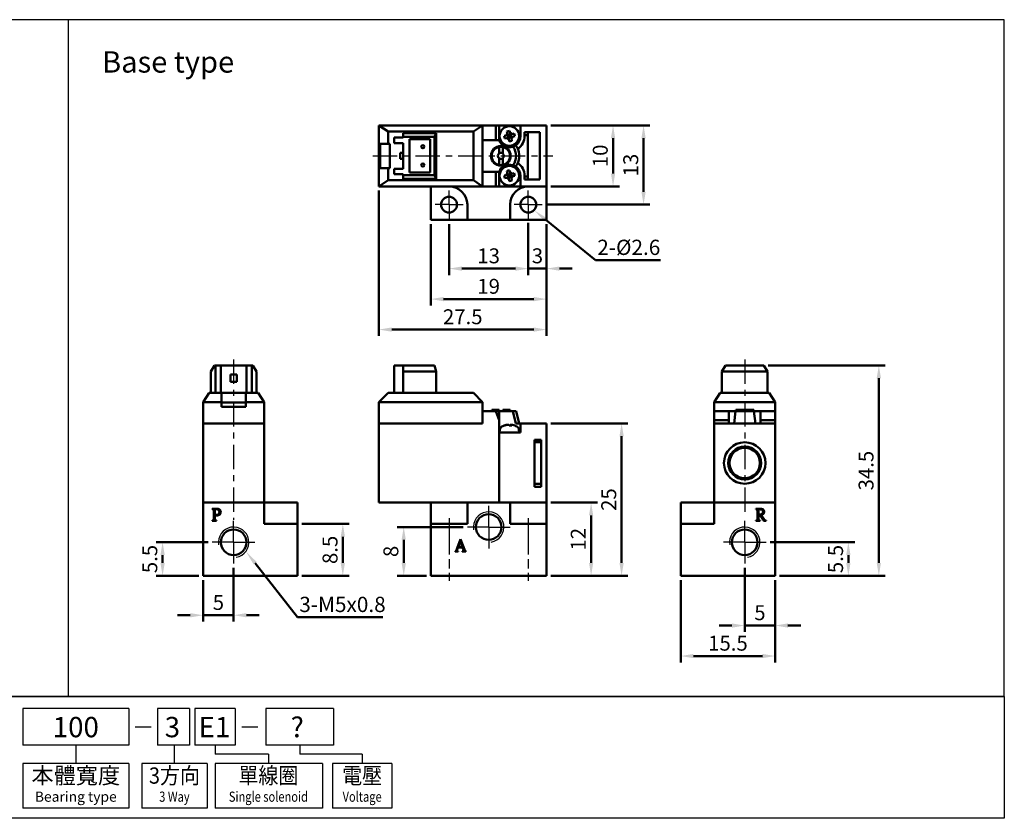
# Model space of a CAD drawing. Units: millimetres. Extents: x 622 to 875, y 62 to 193.
# Drawn here: x 713 to 875, y 62 to 193 of the extents above; entities that cross this region are included whole.
import ezdxf
from ezdxf.enums import TextEntityAlignment as Align

# ---------------------------------------------------------------- set-up
doc = ezdxf.new("R2010")
doc.units = ezdxf.units.MM
doc.linetypes.add('AM_ISO08W050x2', pattern=[9, 6, -0.75, 1.5, -0.75])
doc.linetypes.add('CENTER', pattern=[7, 4, -1, 1, -1])
for name, color, linetype, lineweight in [('AM_4', 3, 'Continuous', 25), ('AM_5', 5, 'Continuous', 50), ('AM_7', 1, 'CENTER', 25), ('AM_VIS', 7, 'Continuous', 50)]:
    doc.layers.add(name, color=color, linetype=linetype, lineweight=lineweight)
doc.layers.add('LOGO', color=7, linetype='Continuous')
doc.styles.add('CHINESET', font='simplex.shx', dxfattribs={"bigfont": 'chineset.shx'})
doc.styles.get("Standard").update_dxf_attribs({"font": 'ISOCP.SHX', "bigfont": 'CHINESET.SHX'})
doc.dimstyles.new('AM_ISO$0', dxfattribs={"dimtxt": 3.5, "dimasz": 3, "dimexe": 1.5, "dimexo": 1, "dimgap": 0.8, "dimtad": 1, "dimdsep": 46, "dimtxsty": 'STANDARD', "dimcen": 3, "dimclrd": 256, "dimclre": 256, "dimclrt": 256, "dimadec": 0, "dimazin": 2, "dimtp": 0.1, "dimtm": 0.1, "dimtfac": 0.71, "dimtmove": 0, "dimatfit": 3, "dimfxl": 1, "dimlwd": -1, "dimlwe": -1, "dimarcsym": 0})

# ---------------------------------------------------------------- blocks, each defined once
blk = doc.blocks.new('*D6')
at = {"layer": 'AM_5'}
for p, q in [((748.48, 102.76), (748.48, 93.94)), ((743.48, 100.76), (743.48, 93.94)), ((741.38, 94.99), (739.28, 94.99)), ((743.48, 94.99), (748.48, 94.99)), ((750.58, 94.99), (752.68, 94.99))]:
    blk.add_line(p, q, dxfattribs=at)
for points in [[(741.38, 95.34), (741.38, 94.64), (743.48, 94.99)], [(750.58, 95.34), (750.58, 94.64), (748.48, 94.99)]]:
    blk.add_solid(points, dxfattribs=at)
at = {"layer": 'Defpoints', "color": 0}
for p in [(748.48, 103.46), (743.48, 101.46), (748.48, 94.99)]:
    blk.add_point(p, dxfattribs=at)
at = {"layer": 'AM_5', "insert": (745.98, 96.77), "char_height": 2.45, "attachment_point": 5}
blk.add_mtext('5', dxfattribs=at)
blk = doc.blocks.new('*D7')
at = {"layer": 'AM_5'}
for p, q in [((744.28, 106.96), (735.78, 106.96)), ((736.83, 103.56), (736.83, 104.86)), ((742.78, 101.46), (735.78, 101.46))]:
    blk.add_line(p, q, dxfattribs=at)
for points in [[(736.48, 104.86), (737.18, 104.86), (736.83, 106.96)], [(736.48, 103.56), (737.18, 103.56), (736.83, 101.46)]]:
    blk.add_solid(points, dxfattribs=at)
at = {"layer": 'Defpoints', "color": 0}
for p in [(736.83, 106.96), (744.98, 106.96), (743.48, 101.46)]:
    blk.add_point(p, dxfattribs=at)
at = {"layer": 'AM_5', "insert": (735.05, 104.21), "char_height": 2.45, "attachment_point": 5, "rotation": 90}
blk.add_mtext('5.5', dxfattribs=at)
blk = doc.blocks.new('*D8')
at = {"layer": 'AM_5'}
for p, q in [((832.3, 102.76), (832.3, 92.25)), ((837.3, 100.76), (837.3, 92.25)), ((830.2, 93.3), (828.1, 93.3)), ((837.3, 93.3), (832.3, 93.3)), ((839.4, 93.3), (841.5, 93.3))]:
    blk.add_line(p, q, dxfattribs=at)
for points in [[(830.2, 93.65), (830.2, 92.95), (832.3, 93.3)], [(839.4, 93.65), (839.4, 92.95), (837.3, 93.3)]]:
    blk.add_solid(points, dxfattribs=at)
at = {"layer": 'Defpoints', "color": 0}
for p in [(832.3, 103.46), (837.3, 101.46), (832.3, 93.3)]:
    blk.add_point(p, dxfattribs=at)
at = {"layer": 'AM_5', "insert": (834.8, 95.09), "char_height": 2.45, "attachment_point": 5}
blk.add_mtext('5', dxfattribs=at)
blk = doc.blocks.new('*D9')
at = {"layer": 'AM_5'}
for p, q in [((821.8, 100.76), (821.8, 87.25)), ((837.3, 100.76), (837.3, 87.25)), ((835.2, 88.3), (823.9, 88.3))]:
    blk.add_line(p, q, dxfattribs=at)
for points in [[(823.9, 88.65), (823.9, 87.95), (821.8, 88.3)], [(835.2, 88.65), (835.2, 87.95), (837.3, 88.3)]]:
    blk.add_solid(points, dxfattribs=at)
at = {"layer": 'Defpoints', "color": 0}
for p in [(821.8, 101.46), (837.3, 101.46), (821.8, 88.3)]:
    blk.add_point(p, dxfattribs=at)
at = {"layer": 'AM_5', "insert": (829.55, 90.09), "char_height": 2.45, "attachment_point": 5}
blk.add_mtext('15.5', dxfattribs=at)
blk = doc.blocks.new('*D10')
at = {"layer": 'AM_5'}
for p, q in [((836.5, 106.96), (850.35, 106.96)), ((849.3, 103.56), (849.3, 104.86)), ((838, 101.46), (850.35, 101.46))]:
    blk.add_line(p, q, dxfattribs=at)
for points in [[(848.95, 104.86), (849.65, 104.86), (849.3, 106.96)], [(848.95, 103.56), (849.65, 103.56), (849.3, 101.46)]]:
    blk.add_solid(points, dxfattribs=at)
at = {"layer": 'Defpoints', "color": 0}
for p in [(835.8, 106.96), (849.3, 106.96), (837.3, 101.46)]:
    blk.add_point(p, dxfattribs=at)
at = {"layer": 'AM_5', "insert": (847.52, 104.21), "char_height": 2.45, "attachment_point": 5, "rotation": 90}
blk.add_mtext('5.5', dxfattribs=at)
blk = doc.blocks.new('*D11')
at = {"layer": 'AM_5'}
for p, q in [((836.15, 135.96), (855.35, 135.96)), ((854.3, 103.56), (854.3, 133.86)), ((838, 101.46), (855.35, 101.46))]:
    blk.add_line(p, q, dxfattribs=at)
for points in [[(853.95, 133.86), (854.65, 133.86), (854.3, 135.96)], [(853.95, 103.56), (854.65, 103.56), (854.3, 101.46)]]:
    blk.add_solid(points, dxfattribs=at)
at = {"layer": 'Defpoints', "color": 0}
for p in [(835.45, 135.96), (854.3, 135.96), (837.3, 101.46)]:
    blk.add_point(p, dxfattribs=at)
at = {"layer": 'AM_5', "insert": (852.52, 118.71), "char_height": 2.45, "attachment_point": 5, "rotation": 90}
blk.add_mtext('34.5', dxfattribs=at)
blk = doc.blocks.new('*D12')
at = {"layer": 'AM_5'}
for p, q in [((796.81, 159.33), (796.81, 150.79)), ((799.81, 159.13), (799.81, 150.79)), ((794.71, 151.84), (792.61, 151.84)), ((799.81, 151.84), (796.81, 151.84)), ((801.91, 151.84), (804.01, 151.84))]:
    blk.add_line(p, q, dxfattribs=at)
for points in [[(794.71, 152.19), (794.71, 151.49), (796.81, 151.84)], [(801.91, 152.19), (801.91, 151.49), (799.81, 151.84)]]:
    blk.add_solid(points, dxfattribs=at)
at = {"layer": 'Defpoints', "color": 0}
for p in [(796.81, 160.03), (799.81, 159.83), (796.81, 151.84)]:
    blk.add_point(p, dxfattribs=at)
at = {"layer": 'AM_5', "insert": (798.31, 153.62), "char_height": 2.45, "attachment_point": 5}
blk.add_mtext('3', dxfattribs=at)
blk = doc.blocks.new('*D13')
at = {"layer": 'AM_5'}
for p, q in [((783.81, 159.13), (783.81, 150.79)), ((796.81, 159.33), (796.81, 150.79)), ((794.71, 151.84), (785.91, 151.84))]:
    blk.add_line(p, q, dxfattribs=at)
for points in [[(785.91, 152.19), (785.91, 151.49), (783.81, 151.84)], [(794.71, 152.19), (794.71, 151.49), (796.81, 151.84)]]:
    blk.add_solid(points, dxfattribs=at)
at = {"layer": 'Defpoints', "color": 0}
for p in [(796.81, 160.03), (783.81, 159.83), (783.81, 151.84)]:
    blk.add_point(p, dxfattribs=at)
at = {"layer": 'AM_5', "insert": (790.31, 153.62), "char_height": 2.45, "attachment_point": 5}
blk.add_mtext('13', dxfattribs=at)
blk = doc.blocks.new('*D14')
at = {"layer": 'AM_5'}
for p, q in [((780.81, 159.13), (780.81, 145.79)), ((799.81, 159.13), (799.81, 145.79)), ((782.91, 146.84), (797.71, 146.84))]:
    blk.add_line(p, q, dxfattribs=at)
for points in [[(782.91, 147.19), (782.91, 146.49), (780.81, 146.84)], [(797.71, 147.19), (797.71, 146.49), (799.81, 146.84)]]:
    blk.add_solid(points, dxfattribs=at)
at = {"layer": 'Defpoints', "color": 0}
for p in [(780.81, 159.83), (799.81, 159.83), (799.81, 146.84)]:
    blk.add_point(p, dxfattribs=at)
at = {"layer": 'AM_5', "insert": (790.31, 148.62), "char_height": 2.45, "attachment_point": 5}
blk.add_mtext('19', dxfattribs=at)
blk = doc.blocks.new('*D15')
at = {"layer": 'AM_5'}
for p, q in [((772.31, 164.63), (772.31, 140.79)), ((799.81, 159.13), (799.81, 140.79)), ((774.41, 141.84), (797.71, 141.84))]:
    blk.add_line(p, q, dxfattribs=at)
for points in [[(774.41, 142.19), (774.41, 141.49), (772.31, 141.84)], [(797.71, 142.19), (797.71, 141.49), (799.81, 141.84)]]:
    blk.add_solid(points, dxfattribs=at)
at = {"layer": 'Defpoints', "color": 0}
for p in [(772.31, 165.33), (799.81, 159.83), (799.81, 141.84)]:
    blk.add_point(p, dxfattribs=at)
at = {"layer": 'AM_5', "insert": (786.06, 143.63), "char_height": 2.45, "attachment_point": 5}
blk.add_mtext('27.5', dxfattribs=at)
blk = doc.blocks.new('*S26')
at = {"layer": 'AM_5', "color": 5}
for p, q in [((758.97, 94.69), (752, 103.54)), ((772.95, 94.69), (758.97, 94.69))]:
    blk.add_line(p, q, dxfattribs=at)
at = {"layer": 'AM_5', "color": 5, "lineweight": 35}
blk.add_trace([(752.25, 103.74), (751.75, 103.34), (750.49, 105.46)], dxfattribs=at)
blk = doc.blocks.new('*D16')
at = {"layer": 'AM_5'}
for p, q in [((800.51, 113.46), (808.16, 113.46)), ((807.11, 103.56), (807.11, 111.36)), ((800.51, 101.46), (808.16, 101.46))]:
    blk.add_line(p, q, dxfattribs=at)
for points in [[(806.76, 111.36), (807.46, 111.36), (807.11, 113.46)], [(806.76, 103.56), (807.46, 103.56), (807.11, 101.46)]]:
    blk.add_solid(points, dxfattribs=at)
at = {"layer": 'Defpoints', "color": 0}
for p in [(799.81, 113.46), (807.11, 113.46), (799.81, 101.46)]:
    blk.add_point(p, dxfattribs=at)
at = {"layer": 'AM_5', "insert": (805.32, 107.46), "char_height": 2.45, "attachment_point": 5, "rotation": 90}
blk.add_mtext('12', dxfattribs=at)
blk = doc.blocks.new('*D17')
at = {"layer": 'AM_5'}
for p, q in [((800.51, 126.46), (813.16, 126.46)), ((812.11, 103.56), (812.11, 124.36)), ((800.51, 101.46), (813.16, 101.46))]:
    blk.add_line(p, q, dxfattribs=at)
for points in [[(811.76, 124.36), (812.46, 124.36), (812.11, 126.46)], [(811.76, 103.56), (812.46, 103.56), (812.11, 101.46)]]:
    blk.add_solid(points, dxfattribs=at)
at = {"layer": 'Defpoints', "color": 0}
for p in [(799.81, 126.46), (812.11, 126.46), (799.81, 101.46)]:
    blk.add_point(p, dxfattribs=at)
at = {"layer": 'AM_5', "insert": (810.32, 113.96), "char_height": 2.45, "attachment_point": 5, "rotation": 90}
blk.add_mtext('25', dxfattribs=at)
blk = doc.blocks.new('*S27')
at = {"layer": 'AM_5', "color": 5}
for p, q in [((807.84, 153.25), (799.7, 159.84)), ((818.51, 153.25), (807.84, 153.25))]:
    blk.add_line(p, q, dxfattribs=at)
at = {"layer": 'AM_5', "color": 5, "lineweight": 35}
blk.add_trace([(799.9, 160.1), (799.49, 159.59), (797.79, 161.39)], dxfattribs=at)
blk = doc.blocks.new('*D18')
at = {"layer": 'AM_5'}
for p, q in [((800.51, 175.33), (811.76, 175.33)), ((810.71, 173.23), (810.71, 167.43)), ((800.51, 165.33), (811.76, 165.33))]:
    blk.add_line(p, q, dxfattribs=at)
for points in [[(810.36, 173.23), (811.06, 173.23), (810.71, 175.33)], [(810.36, 167.43), (811.06, 167.43), (810.71, 165.33)]]:
    blk.add_solid(points, dxfattribs=at)
at = {"layer": 'Defpoints', "color": 0}
for p in [(799.81, 175.33), (799.81, 165.33), (810.71, 165.33)]:
    blk.add_point(p, dxfattribs=at)
at = {"layer": 'AM_5', "insert": (808.93, 170.33), "char_height": 2.45, "attachment_point": 5, "rotation": 90}
blk.add_mtext('10', dxfattribs=at)
blk = doc.blocks.new('*D19')
at = {"layer": 'AM_5'}
for p, q in [((800.51, 175.33), (816.76, 175.33)), ((815.71, 173.23), (815.71, 164.43)), ((799.81, 162.33), (816.76, 162.33))]:
    blk.add_line(p, q, dxfattribs=at)
for points in [[(815.36, 173.23), (816.06, 173.23), (815.71, 175.33)], [(815.36, 164.43), (816.06, 164.43), (815.71, 162.33)]]:
    blk.add_solid(points, dxfattribs=at)
at = {"layer": 'Defpoints', "color": 0}
for p in [(799.81, 175.33), (799.11, 162.33), (815.71, 162.33)]:
    blk.add_point(p, dxfattribs=at)
at = {"layer": 'AM_5', "insert": (813.93, 168.83), "char_height": 2.45, "attachment_point": 5, "rotation": 90}
blk.add_mtext('13', dxfattribs=at)
blk = doc.blocks.new('*D20')
at = {"layer": 'AM_5'}
for p, q in [((759.68, 109.96), (767.44, 109.96)), ((766.39, 103.56), (766.39, 107.86)), ((759.68, 101.46), (767.44, 101.46))]:
    blk.add_line(p, q, dxfattribs=at)
for points in [[(766.04, 107.86), (766.74, 107.86), (766.39, 109.96)], [(766.04, 103.56), (766.74, 103.56), (766.39, 101.46)]]:
    blk.add_solid(points, dxfattribs=at)
at = {"layer": 'Defpoints', "color": 0}
for p in [(758.98, 109.96), (766.39, 109.96), (758.98, 101.46)]:
    blk.add_point(p, dxfattribs=at)
at = {"layer": 'AM_5', "insert": (764.61, 105.71), "char_height": 2.45, "attachment_point": 5, "rotation": 90}
blk.add_mtext('8.5', dxfattribs=at)
blk = doc.blocks.new('*D21')
at = {"layer": 'AM_5'}
for p, q in [((786.11, 109.46), (775.33, 109.46)), ((776.38, 103.56), (776.38, 107.36)), ((780.11, 101.46), (775.33, 101.46))]:
    blk.add_line(p, q, dxfattribs=at)
for points in [[(776.03, 107.36), (776.73, 107.36), (776.38, 109.46)], [(776.03, 103.56), (776.73, 103.56), (776.38, 101.46)]]:
    blk.add_solid(points, dxfattribs=at)
at = {"layer": 'Defpoints', "color": 0}
for p in [(776.38, 109.46), (786.81, 109.46), (780.81, 101.46)]:
    blk.add_point(p, dxfattribs=at)
at = {"layer": 'AM_5', "insert": (774.59, 105.46), "char_height": 2.45, "attachment_point": 5, "rotation": 90}
blk.add_mtext('8', dxfattribs=at)

msp = doc.modelspace()

# ---------------------------------------------------------------- linework, layer by layer
at = {"color": 4}
msp.add_line((721.344, 192.666), (721.344, 81.682), dxfattribs=at)
msp.add_lwpolyline([(621.697, 81.682), (874.878, 81.682), (874.878, 192.666), (621.697, 192.666)], close=True, dxfattribs=at)
at = {"color": 1}
msp.add_lwpolyline([(621.697, 81.682), (874.878, 81.682), (874.878, 61.685), (621.697, 61.685)], close=True, dxfattribs=at)
at = {"layer": 'AM_4'}
for centre in [(790.311, 109.457), (748.483, 106.957), (832.304, 106.957)]:
    msp.add_arc(centre, 2.5, 280, 190, dxfattribs=at)
at = {"layer": 'AM_7'}
for p, q in [((771.311, 170.329), (800.811, 170.329)), ((748.483, 136.957), (748.483, 110.623)), ((832.304, 136.957), (832.304, 111.493))]:
    msp.add_line(p, q, dxfattribs=at)
at = {"layer": 'AM_7', "linetype": 'AM_ISO08W050x2'}
for p, q in [((783.811, 162.329), (783.811, 164.629)), ((796.811, 162.329), (796.811, 164.629)), ((783.811, 162.329), (781.511, 162.329)), ((783.811, 162.329), (786.111, 162.329)), ((783.811, 162.329), (783.811, 160.029)), ((796.811, 162.329), (794.511, 162.329)), ((796.811, 162.329), (799.111, 162.329)), ((796.811, 162.329), (796.811, 160.029)), ((790.311, 109.457), (790.311, 112.957)), ((748.483, 106.957), (748.483, 110.457)), ((783.811, 110.925), (783.811, 100.638)), ((796.811, 110.925), (796.811, 100.638)), ((832.304, 106.957), (832.304, 110.457)), ((790.311, 109.457), (786.811, 109.457)), ((790.311, 109.457), (793.811, 109.457)), ((790.311, 109.457), (790.311, 105.957)), ((748.483, 106.957), (744.983, 106.957)), ((748.483, 106.957), (751.983, 106.957)), ((748.483, 106.957), (748.483, 103.457)), ((832.304, 106.957), (828.804, 106.957)), ((832.304, 106.957), (835.804, 106.957)), ((832.304, 106.957), (832.304, 103.457))]:
    msp.add_line(p, q, dxfattribs=at)
at = {"layer": 'AM_VIS'}
for p, q in [((789.311, 175.329), (772.311, 175.329)), ((772.311, 175.329), (773.811, 174.329)), ((772.311, 175.329), (772.311, 172.329)), ((787.811, 174.329), (789.311, 175.329)), ((791.511, 175.329), (789.311, 175.329)), ((789.311, 165.329), (789.311, 175.329)), ((791.511, 175.329), (791.511, 172.929)), ((792.011, 175.329), (791.511, 175.329)), ((792.011, 175.329), (795.531, 175.329)), ((792.011, 172.929), (792.011, 175.329)), ((793.811, 174.104), (793.726, 174.451)), ((795.531, 175.329), (795.531, 173.579)), ((795.531, 175.329), (799.811, 175.329)), ((799.811, 175.329), (799.811, 165.329)), ((773.811, 174.329), (787.811, 174.329)), ((773.811, 172.329), (773.811, 174.329)), ((774.811, 173.329), (774.811, 172.429)), ((776.311, 173.329), (774.811, 173.329)), ((781.711, 174.079), (776.311, 174.079)), ((776.311, 174.079), (776.311, 173.479)), ((776.311, 173.479), (781.411, 173.479)), ((776.311, 173.329), (776.311, 173.479)), ((777.311, 167.579), (777.311, 173.079)), ((777.311, 173.079), (780.711, 173.079)), ((780.711, 173.079), (780.711, 167.579)), ((781.711, 174.079), (781.411, 173.479)), ((781.411, 173.479), (781.411, 167.179)), ((781.711, 166.579), (781.711, 174.079)), ((787.811, 174.329), (787.811, 166.329)), ((792.011, 172.929), (789.311, 172.929)), ((789.311, 172.929), (791.511, 172.929)), ((793.186, 173.68), (792.839, 173.594)), ((792.945, 173.162), (793.292, 173.247)), ((793.186, 173.68), (793.442, 173.742)), ((793.292, 173.247), (793.548, 173.31)), ((793.294, 174.345), (793.379, 173.998)), ((793.379, 173.998), (793.442, 173.742)), ((793.874, 173.848), (793.442, 173.742)), ((793.442, 173.742), (793.711, 173.579)), ((793.548, 173.31), (793.442, 173.742)), ((793.711, 173.579), (793.495, 173.526)), ((793.711, 173.579), (793.548, 173.31)), ((793.548, 173.31), (793.98, 173.416)), ((793.548, 173.31), (793.61, 173.055)), ((793.61, 173.055), (793.696, 172.707)), ((793.658, 173.795), (793.711, 173.579)), ((793.711, 173.579), (793.874, 173.848)), ((793.927, 173.632), (793.711, 173.579)), ((793.711, 173.579), (793.764, 173.363)), ((793.98, 173.416), (793.711, 173.579)), ((793.811, 174.104), (793.874, 173.848)), ((793.874, 173.848), (794.129, 173.911)), ((793.874, 173.848), (793.98, 173.416)), ((793.98, 173.416), (794.235, 173.479)), ((793.98, 173.416), (794.043, 173.161)), ((794.128, 172.813), (794.043, 173.161)), ((794.477, 173.996), (794.129, 173.911)), ((794.235, 173.479), (794.583, 173.564)), ((796.211, 174.229), (798.711, 174.229)), ((796.211, 173.579), (796.211, 174.229)), ((796.211, 173.729), (796.711, 173.729)), ((796.711, 166.429), (796.711, 174.229)), ((798.711, 174.229), (798.711, 166.429)), ((799.811, 173.34), (799.811, 173.09)), ((799.811, 173.09), (799.811, 172.761)), ((772.311, 172.329), (773.811, 172.329)), ((772.311, 168.329), (772.311, 172.329)), ((772.511, 168.329), (772.511, 172.329)), ((773.811, 172.329), (774.094, 172.329)), ((774.094, 172.329), (774.094, 168.329)), ((776.311, 172.429), (774.811, 172.429)), ((776.311, 168.229), (776.311, 172.429)), ((792.011, 170.729), (792.011, 171.799)), ((792.611, 171.799), (792.611, 170.729)), ((799.811, 172.761), (799.811, 172.625)), ((799.811, 172.625), (799.811, 172.582)), ((776.311, 170.829), (775.811, 170.829)), ((775.811, 170.829), (775.811, 169.829)), ((775.811, 169.829), (776.311, 169.829)), ((792.011, 168.859), (792.011, 169.929)), ((792.611, 169.929), (792.611, 168.859)), ((772.311, 168.329), (772.311, 165.329)), ((773.811, 168.329), (772.311, 168.329)), ((773.811, 166.329), (773.811, 168.329)), ((774.094, 168.329), (773.811, 168.329)), ((774.811, 168.229), (774.811, 167.329)), ((776.311, 168.229), (774.811, 168.229)), ((793.811, 167.604), (793.726, 167.951)), ((773.811, 166.329), (772.311, 165.329)), ((787.811, 166.329), (773.811, 166.329)), ((776.311, 167.329), (774.811, 167.329)), ((776.311, 167.179), (776.311, 167.329)), ((781.411, 167.179), (776.311, 167.179)), ((776.311, 167.179), (776.311, 166.579)), ((776.311, 166.579), (781.711, 166.579)), ((780.711, 167.579), (777.311, 167.579)), ((781.411, 167.179), (781.711, 166.579)), ((789.311, 165.329), (787.811, 166.329)), ((789.311, 167.729), (792.011, 167.729)), ((791.511, 167.729), (789.311, 167.729)), ((791.511, 167.729), (791.511, 165.329)), ((792.011, 165.329), (792.011, 167.729)), ((793.186, 167.18), (792.839, 167.094)), ((792.945, 166.662), (793.292, 166.747)), ((793.186, 167.18), (793.442, 167.242)), ((793.292, 166.747), (793.548, 166.81)), ((793.294, 167.845), (793.379, 167.498)), ((793.379, 167.498), (793.442, 167.242)), ((793.874, 167.348), (793.442, 167.242)), ((793.442, 167.242), (793.711, 167.079)), ((793.548, 166.81), (793.442, 167.242)), ((793.711, 167.079), (793.495, 167.026)), ((793.711, 167.079), (793.548, 166.81)), ((793.548, 166.81), (793.98, 166.916)), ((793.548, 166.81), (793.61, 166.555)), ((793.61, 166.555), (793.696, 166.207)), ((793.658, 167.295), (793.711, 167.079)), ((793.711, 167.079), (793.874, 167.348)), ((793.927, 167.132), (793.711, 167.079)), ((793.711, 167.079), (793.764, 166.863)), ((793.98, 166.916), (793.711, 167.079)), ((793.811, 167.604), (793.874, 167.348)), ((793.874, 167.348), (794.129, 167.411)), ((793.874, 167.348), (793.98, 166.916)), ((793.98, 166.916), (794.235, 166.979)), ((793.98, 166.916), (794.043, 166.661)), ((794.128, 166.313), (794.043, 166.661)), ((794.477, 167.496), (794.129, 167.411)), ((794.235, 166.979), (794.583, 167.064)), ((795.531, 167.079), (795.531, 165.329)), ((796.211, 166.429), (796.211, 167.079)), ((796.711, 166.929), (796.211, 166.929)), ((798.711, 166.429), (796.211, 166.429)), ((772.311, 165.329), (789.311, 165.329)), ((780.811, 159.829), (780.811, 165.329)), ((791.511, 165.329), (789.311, 165.329)), ((791.511, 165.329), (792.011, 165.329)), ((795.531, 165.329), (792.011, 165.329)), ((799.811, 165.329), (795.531, 165.329)), ((799.811, 165.329), (799.811, 159.829)), ((786.811, 162.329), (786.811, 159.829)), ((793.811, 159.829), (793.811, 162.329)), ((786.811, 159.829), (780.811, 159.829)), ((793.811, 159.829), (786.811, 159.829)), ((799.811, 159.829), (793.811, 159.829)), ((744.733, 134.957), (745.333, 135.957)), ((745.483, 135.957), (745.333, 135.957)), ((745.483, 135.957), (746.383, 135.957)), ((745.483, 131.457), (745.483, 135.957)), ((746.383, 135.957), (746.383, 131.457)), ((750.583, 135.957), (746.383, 135.957)), ((750.583, 135.957), (751.483, 135.957)), ((750.583, 131.457), (750.583, 135.957)), ((751.633, 135.957), (751.483, 135.957)), ((751.483, 135.957), (751.483, 131.457)), ((751.633, 135.957), (752.233, 134.957)), ((776.311, 135.957), (774.811, 135.957)), ((774.811, 135.957), (774.811, 131.457)), ((781.411, 135.957), (776.311, 135.957)), ((776.311, 135.957), (776.311, 134.957)), ((781.411, 135.957), (781.711, 134.957)), ((829.154, 135.957), (828.554, 134.957)), ((835.454, 135.957), (829.154, 135.957)), ((836.054, 134.957), (835.454, 135.957)), ((744.733, 131.457), (744.733, 134.957)), ((747.983, 134.457), (747.983, 133.257)), ((747.983, 134.457), (748.983, 134.457)), ((748.983, 133.257), (748.983, 134.457)), ((752.233, 131.457), (752.233, 134.957)), ((776.311, 134.957), (781.711, 134.957)), ((776.311, 131.457), (776.311, 134.957)), ((781.711, 131.457), (781.711, 134.957)), ((828.554, 131.457), (828.554, 134.957)), ((828.554, 134.957), (836.054, 134.957)), ((836.054, 131.457), (836.054, 134.957)), ((747.983, 133.257), (748.983, 133.257)), ((743.483, 129.957), (744.483, 131.457)), ((746.483, 131.457), (744.483, 131.457)), ((746.483, 129.957), (746.483, 131.457)), ((746.483, 131.457), (750.483, 131.457)), ((752.483, 131.457), (750.483, 131.457)), ((750.483, 131.457), (750.483, 129.957)), ((752.483, 131.457), (753.483, 129.957)), ((773.811, 131.457), (772.311, 129.957)), ((787.811, 131.457), (773.811, 131.457)), ((789.311, 129.957), (787.811, 131.457)), ((827.304, 129.957), (828.304, 131.457)), ((836.304, 131.457), (828.304, 131.457)), ((836.304, 131.457), (837.304, 129.957)), ((743.483, 126.457), (743.483, 129.957)), ((743.483, 129.957), (746.483, 129.957)), ((746.483, 129.157), (746.483, 129.957)), ((750.483, 129.874), (746.483, 129.874)), ((750.483, 129.957), (753.483, 129.957)), ((750.483, 129.957), (750.483, 129.157)), ((753.483, 126.457), (753.483, 129.957)), ((772.311, 129.957), (789.311, 129.957)), ((772.311, 126.457), (772.311, 129.957)), ((789.311, 126.457), (789.311, 129.957)), ((827.304, 128.457), (827.304, 129.957)), ((827.304, 129.957), (837.304, 129.957)), ((837.304, 128.457), (837.304, 129.957)), ((750.483, 129.157), (746.483, 129.157)), ((791.511, 128.457), (789.311, 128.457)), ((789.311, 128.457), (789.311, 126.457)), ((790.811, 128.457), (790.811, 128.657)), ((790.811, 128.657), (792.011, 128.657)), ((791.511, 128.457), (792.011, 128.457)), ((791.511, 128.457), (792.011, 126.957)), ((792.011, 128.457), (792.011, 128.657)), ((792.011, 126.457), (792.011, 128.457)), ((792.011, 128.457), (794.292, 128.457)), ((792.611, 128.657), (792.611, 128.457)), ((792.611, 128.657), (793.811, 128.657)), ((793.811, 128.457), (793.811, 128.657)), ((794.292, 128.457), (794.811, 128.457)), ((794.298, 128.459), (794.75, 126.458)), ((794.811, 128.457), (795.311, 126.457)), ((829.704, 128.457), (827.304, 128.457)), ((827.304, 128.457), (827.304, 126.957)), ((829.704, 126.457), (829.704, 128.457)), ((829.704, 128.457), (830.779, 128.457)), ((830.558, 126.456), (830.787, 128.456)), ((830.779, 128.457), (833.829, 128.457)), ((830.834, 128.657), (830.834, 128.457)), ((830.834, 128.657), (833.774, 128.657)), ((833.774, 128.457), (833.774, 128.657)), ((833.821, 128.456), (834.05, 126.456)), ((833.829, 128.457), (834.904, 128.457)), ((834.904, 128.457), (834.904, 126.457)), ((837.304, 128.457), (834.904, 128.457)), ((837.304, 126.957), (837.304, 128.457)), ((743.483, 113.457), (743.483, 126.457)), ((753.483, 126.457), (743.483, 126.457)), ((743.483, 126.457), (753.483, 126.457)), ((753.483, 126.457), (753.483, 113.457)), ((772.311, 126.457), (772.311, 113.457)), ((789.311, 126.457), (772.311, 126.457)), ((772.311, 126.457), (789.311, 126.457)), ((792.011, 126.957), (792.011, 113.457)), ((792.011, 126.457), (792.011, 126.457)), ((793.186, 126.199), (793.197, 126.178)), ((793.186, 126.199), (793.292, 126.199)), ((793.292, 126.199), (793.61, 126.199)), ((793.811, 126.199), (793.823, 126.107)), ((793.811, 126.199), (794.043, 126.199)), ((794.031, 126.106), (794.043, 126.199)), ((794.043, 126.199), (794.235, 126.199)), ((794.746, 126.457), (795.531, 126.457)), ((799.811, 126.457), (795.531, 126.457)), ((795.531, 126.457), (795.531, 124.957)), ((799.811, 113.457), (799.811, 126.457)), ((827.304, 126.957), (827.304, 126.457)), ((827.304, 126.957), (829.704, 126.957)), ((837.304, 126.457), (827.304, 126.457)), ((827.304, 113.457), (827.304, 126.457)), ((834.904, 126.957), (837.304, 126.957)), ((837.304, 126.457), (837.304, 126.957)), ((837.304, 113.457), (837.304, 126.457)), ((792.011, 124.957), (792.011, 113.457)), ((795.531, 124.957), (792.011, 124.957)), ((792.152, 125.429), (792.111, 124.957)), ((795.27, 125.429), (795.311, 124.957)), ((797.811, 116.057), (797.811, 123.757)), ((797.811, 123.757), (798.911, 123.757)), ((798.911, 123.357), (797.811, 123.357)), ((798.911, 123.757), (798.911, 116.057)), ((798.911, 116.557), (797.811, 116.557)), ((798.911, 116.057), (797.811, 116.057)), ((753.483, 113.457), (743.483, 113.457)), ((743.483, 101.457), (743.483, 113.457)), ((753.483, 113.457), (756.483, 113.457)), ((753.483, 109.957), (753.483, 113.457)), ((756.483, 113.457), (758.983, 113.457)), ((758.983, 113.457), (758.983, 109.957)), ((783.811, 113.457), (772.311, 113.457)), ((780.811, 109.957), (780.811, 113.457)), ((780.811, 113.457), (783.811, 113.457)), ((783.811, 113.457), (786.811, 113.457)), ((786.811, 113.457), (786.811, 109.957)), ((793.811, 113.457), (786.811, 113.457)), ((793.811, 109.957), (793.811, 113.457)), ((793.811, 113.457), (796.811, 113.457)), ((796.811, 113.457), (799.811, 113.457)), ((796.811, 113.457), (799.811, 113.457)), ((799.811, 113.457), (799.811, 109.957)), ((821.804, 109.957), (821.804, 113.457)), ((821.804, 113.457), (824.304, 113.457)), ((824.304, 113.457), (827.304, 113.457)), ((827.304, 113.457), (827.304, 109.957)), ((837.304, 113.457), (827.304, 113.457)), ((827.304, 113.457), (837.304, 113.457)), ((837.304, 101.457), (837.304, 113.457)), ((744.983, 112.403), (744.983, 112.457)), ((744.983, 112.457), (745.673, 112.457)), ((745.241, 110.851), (745.241, 112.12)), ((745.412, 112.24), (745.412, 111.449)), ((780.811, 112.365), (780.811, 111.914)), ((780.811, 111.914), (780.811, 111.438)), ((799.811, 112.366), (799.811, 112.365)), ((799.811, 112.365), (799.811, 112.346)), ((799.811, 112.346), (799.811, 112.234)), ((834.125, 112.403), (834.125, 112.457)), ((834.125, 112.457), (834.848, 112.457)), ((834.386, 110.851), (834.386, 112.096)), ((834.557, 112.234), (834.557, 111.49)), ((835, 111.435), (835.549, 110.62)), ((744.983, 110.457), (744.983, 110.511)), ((745.697, 110.457), (744.983, 110.457)), ((745.412, 111.351), (745.412, 110.813)), ((745.412, 111.35), (745.646, 111.345)), ((745.697, 110.511), (745.697, 110.457)), ((758.983, 109.957), (753.483, 109.957)), ((758.983, 101.457), (758.983, 109.957)), ((780.811, 101.457), (780.811, 109.957)), ((786.811, 109.957), (780.811, 109.957)), ((799.811, 109.957), (793.811, 109.957)), ((799.811, 101.457), (799.811, 109.957)), ((821.804, 101.457), (821.804, 109.957)), ((827.304, 109.957), (821.804, 109.957)), ((834.125, 110.457), (834.125, 110.511)), ((834.831, 110.457), (834.125, 110.457)), ((834.785, 111.406), (834.557, 111.395)), ((834.557, 111.395), (834.557, 110.813)), ((835.429, 110.457), (834.785, 111.406)), ((834.831, 110.511), (834.831, 110.457)), ((835.804, 110.457), (835.429, 110.457)), ((835.804, 110.511), (835.804, 110.457)), ((785.137, 105.991), (785.676, 107.457)), ((785.655, 107.179), (785.302, 106.199)), ((785.991, 106.199), (785.655, 107.179)), ((785.676, 107.457), (785.687, 107.457)), ((785.687, 107.457), (786.319, 105.772)), ((784.811, 105.51), (784.88, 105.523)), ((784.811, 105.457), (784.811, 105.511)), ((785.299, 105.457), (784.811, 105.457)), ((785.278, 106.101), (785.145, 105.762)), ((786.026, 106.101), (785.278, 106.101)), ((785.299, 105.511), (785.299, 105.457)), ((785.302, 106.199), (785.991, 106.199)), ((785.954, 105.457), (785.954, 105.511)), ((786.586, 105.457), (785.954, 105.457)), ((786.122, 105.836), (786.026, 106.101)), ((786.586, 105.511), (786.586, 105.457)), ((743.483, 101.457), (758.983, 101.457)), ((780.811, 101.457), (799.811, 101.457)), ((821.804, 101.457), (837.304, 101.457))]:
    msp.add_line(p, q, dxfattribs=at)
for centre, radius in [((793.711, 173.579), 1.6), ((779.511, 171.829), 0.25), ((792.311, 170.329), 1.6), ((779.511, 168.829), 0.25), ((793.711, 167.079), 1.6), ((783.811, 162.329), 1.3), ((796.811, 162.329), 1.3), ((832.304, 119.957), 3.4), ((832.304, 119.957), 2.7), ((832.304, 119.957), 2.5), ((790.311, 109.457), 2.1), ((748.483, 106.957), 2.1), ((832.304, 106.957), 2.1)]:
    msp.add_circle(centre, radius, dxfattribs=at)
for centre, radius, start, end in [((793.711, 173.579), 1.82, 200.92483, 288.61188), ((793.711, 173.579), 0.534, 128.41251, 169.16387), ((793.711, 173.579), 0.534, 218.41251, 259.16387), ((793.711, 173.579), 0.534, 38.41251, 79.16387), ((793.711, 173.579), 0.534, 308.41251, 349.16387), ((793.711, 173.579), 1.82, 304.64762, 0), ((793.711, 173.579), 2.5, 303.16884, 0), ((792.311, 170.329), 1.5, 101.53696, 258.46304), ((792.311, 170.329), 1.5, 78.46304, 101.53696), ((792.311, 170.329), 1.5, 281.53696, 78.46304), ((793.708, 173.584), 1.826, 288.63637, 304.62313), ((792.311, 170.329), 2.5, 322.40524, 37.59476), ((792.311, 170.329), 3, 22.69228, 35.75005), ((792.311, 170.329), 3, 337.30772, 22.69228), ((792.311, 170.329), 0.5, 126.8699, 233.1301), ((792.311, 170.329), 0.5, 53.1301, 126.8699), ((792.311, 170.329), 0.5, 233.1301, 306.8699), ((792.311, 170.329), 0.5, 306.8699, 53.1301), ((793.711, 167.079), 1.82, 71.38812, 159.07517), ((792.311, 170.329), 1.5, 258.46304, 281.53696), ((793.708, 167.074), 1.826, 55.37687, 71.36363), ((792.311, 170.329), 3, 324.24995, 337.30772), ((793.711, 167.079), 1.82, 0, 55.35238), ((793.711, 167.079), 2.5, 0, 56.83116), ((793.711, 167.079), 1.82, 159.07517, 159.07776), ((793.711, 167.079), 0.534, 128.41251, 169.16387), ((793.711, 167.079), 0.534, 218.41251, 259.16387), ((793.711, 167.079), 0.534, 38.41251, 79.16387), ((793.711, 167.079), 0.534, 308.41251, 349.16387), ((783.811, 162.329), 3, 0, 90), ((796.811, 162.329), 3, 90, 180), ((793.711, 123.757), 2.5, 110.34644, 119.68646), ((793.711, 123.757), 2.5, 60.31354, 69.65356), ((792.79, 125.373), 0.64, 119.68646, 175), ((794.632, 125.373), 0.64, 5, 60.31354)]:
    msp.add_arc(centre, radius, start, end, dxfattribs=at)
for centre, major_axis, ratio, start_param, end_param in [((793.865, 172.95), (-2.287, -0.561), 0.6361946, 4.6177551, 4.8070229), ((794.34, 173.734), (0.561, -2.287), 0.6361946, 4.6177551, 4.8070229), ((793.556, 174.209), (2.287, 0.561), 0.6361946, 4.6177551, 4.8070229), ((793.081, 173.425), (-0.561, 2.287), 0.6361946, 4.6177551, 4.8070229), ((793.865, 166.45), (-2.287, -0.561), 0.6361946, 4.6177551, 4.8070229), ((794.34, 167.234), (0.561, -2.287), 0.6361946, 4.6177551, 4.8070229), ((793.081, 166.925), (-0.561, 2.287), 0.6361946, 4.6177551, 4.8070229), ((793.556, 167.709), (2.287, 0.561), 0.6361946, 4.6177551, 4.8070229), ((794.34, 124.292), (-1.524, 1.795), 0.1838809, 6.0336764, 6.2164059), ((793.658, 123.757), (0, 2.49), 0.9711834, 0.1962052, 0.342897), ((793.764, 123.757), (0, 2.49), 0.9711834, 0.1962052, 0.3454953), ((793.495, 123.757), (0, 2.49), 0.2383332, 5.93769, 6.0869802), ((793.865, 124.292), (-2.262, 0.654), 0.7492958, 4.9924455, 4.9996156), ((793.556, 124.292), (2.262, 0.654), 0.7492958, 1.1080102, 1.2972781), ((793.927, 123.757), (0, 2.49), 0.2383332, 0.1962052, 0.342897), ((793.927, 123.757), (0, 2.49), 0.2383332, 5.93769, 6.0869802), ((793.764, 123.757), (0, 2.49), 0.9711834, 5.93769, 6.0869802), ((793.081, 124.292), (1.524, 1.795), 0.1838809, 0.0602411, 0.0739495)]:
    msp.add_ellipse(centre, major_axis=major_axis, ratio=ratio, start_param=start_param, end_param=end_param, dxfattribs=at)
for points in [[(745.189, 112.335), (745.157, 112.367), (745.088, 112.39), (744.983, 112.403)], [(745.241, 112.12), (745.241, 112.229), (745.224, 112.3), (745.189, 112.335)], [(745.439, 112.348), (745.421, 112.33), (745.412, 112.294), (745.412, 112.24)], [(745.412, 111.449), (745.472, 111.442), (745.543, 111.438), (745.627, 111.438)], [(745.54, 112.365), (745.487, 112.365), (745.454, 112.359), (745.439, 112.348)], [(746.168, 111.914), (746.168, 112.214), (745.958, 112.365), (745.54, 112.365)], [(745.627, 111.438), (745.987, 111.438), (746.168, 111.597), (746.168, 111.914)], [(746.206, 111.52), (746.093, 111.404), (745.907, 111.346), (745.646, 111.346)], [(745.673, 112.457), (745.87, 112.457), (746.03, 112.415), (746.151, 112.332)], [(746.151, 112.332), (746.289, 112.236), (746.358, 112.098), (746.358, 111.919)], [(746.358, 111.919), (746.358, 111.758), (746.307, 111.625), (746.206, 111.52)], [(834.326, 112.332), (834.293, 112.368), (834.226, 112.392), (834.125, 112.403)], [(834.386, 112.096), (834.386, 112.21), (834.366, 112.289), (834.326, 112.332)], [(834.6, 112.346), (834.571, 112.328), (834.557, 112.29), (834.557, 112.234)], [(834.557, 111.49), (834.772, 111.492), (834.93, 111.511), (835.03, 111.547)], [(834.736, 112.365), (834.664, 112.361), (834.618, 112.355), (834.6, 112.346)], [(835.065, 112.316), (834.971, 112.356), (834.861, 112.372), (834.736, 112.365)], [(834.848, 112.457), (835.016, 112.457), (835.155, 112.428), (835.263, 112.37)], [(835.312, 111.547), (835.24, 111.498), (835.136, 111.461), (835, 111.435)], [(835.03, 111.547), (835.22, 111.614), (835.315, 111.744), (835.315, 111.938)], [(835.315, 111.938), (835.315, 112.127), (835.232, 112.252), (835.065, 112.316)], [(835.263, 112.37), (835.425, 112.283), (835.505, 112.137), (835.505, 111.933)], [(835.505, 111.933), (835.505, 111.761), (835.441, 111.632), (835.312, 111.547)], [(744.983, 110.511), (745.09, 110.522), (745.16, 110.553), (745.195, 110.604)], [(745.195, 110.604), (745.226, 110.647), (745.241, 110.73), (745.241, 110.851)], [(745.412, 110.813), (745.412, 110.703), (745.435, 110.625), (745.48, 110.579)], [(745.48, 110.579), (745.518, 110.541), (745.591, 110.519), (745.697, 110.511)], [(834.125, 110.511), (834.23, 110.522), (834.3, 110.551), (834.334, 110.598)], [(834.334, 110.598), (834.368, 110.644), (834.386, 110.728), (834.386, 110.851)], [(834.557, 110.813), (834.557, 110.706), (834.577, 110.631), (834.617, 110.588)], [(834.617, 110.588), (834.655, 110.546), (834.726, 110.521), (834.831, 110.511)], [(835.549, 110.62), (835.585, 110.564), (835.67, 110.528), (835.804, 110.511)], [(784.88, 105.524), (784.902, 105.529), (784.922, 105.544), (784.942, 105.569)], [(784.942, 105.569), (784.991, 105.633), (785.056, 105.774), (785.137, 105.991)], [(785.145, 105.762), (785.13, 105.726), (785.123, 105.687), (785.123, 105.644)], [(785.123, 105.644), (785.123, 105.587), (785.145, 105.55), (785.187, 105.532)], [(785.187, 105.532), (785.207, 105.521), (785.244, 105.514), (785.299, 105.511)], [(785.954, 105.511), (786.023, 105.514), (786.072, 105.521), (786.101, 105.532)], [(786.101, 105.532), (786.145, 105.551), (786.167, 105.589), (786.167, 105.644)], [(786.167, 105.644), (786.167, 105.689), (786.152, 105.753), (786.122, 105.836)], [(786.319, 105.772), (786.359, 105.665), (786.401, 105.593), (786.448, 105.556)], [(786.448, 105.556), (786.474, 105.535), (786.521, 105.519), (786.586, 105.511)]]:
    msp.add_open_spline(points, degree=3, dxfattribs=at)
at = {"layer": 'LOGO', "color": 1}
msp.add_line((874.878, 81.682), (621.697, 81.682), dxfattribs=at)
at = {"layer": 'LOGO', "color": 6}
for p, q in [((731.281, 79.682), (713.913, 79.682)), ((713.913, 79.682), (713.913, 73.683)), ((731.281, 79.682), (731.281, 73.683)), ((741.27, 79.682), (736.001, 79.682)), ((736.001, 79.682), (736.001, 73.683)), ((741.27, 79.682), (741.27, 73.683)), ((748.759, 79.682), (742.126, 79.682)), ((742.126, 79.682), (742.126, 73.683)), ((748.759, 79.682), (748.759, 73.683)), ((764.886, 79.682), (753.782, 79.682)), ((753.782, 79.682), (753.782, 73.683)), ((764.886, 79.682), (764.886, 73.683)), ((731.281, 73.683), (713.913, 73.683)), ((722.597, 73.683), (722.597, 70.684)), ((741.27, 73.683), (736.001, 73.683)), ((738.718, 73.683), (738.718, 70.684)), ((748.759, 73.683), (742.126, 73.683)), ((745.442, 73.683), (745.442, 72.183)), ((764.886, 73.683), (753.782, 73.683)), ((759.334, 73.683), (759.334, 72.183)), ((754.182, 72.183), (745.442, 72.183)), ((754.182, 72.183), (754.182, 70.684)), ((769.557, 72.183), (759.334, 72.183)), ((769.557, 72.183), (769.557, 70.684)), ((713.913, 70.684), (713.913, 63.351)), ((731.281, 70.684), (713.913, 70.684)), ((731.281, 70.684), (731.281, 63.351)), ((744.125, 70.684), (733.423, 70.684)), ((733.423, 70.684), (733.423, 63.351)), ((744.125, 70.684), (744.125, 63.351)), ((763.079, 70.684), (745.457, 70.684)), ((745.457, 70.684), (745.457, 63.351)), ((763.079, 70.684), (763.079, 63.351)), ((764.671, 70.684), (764.671, 63.351)), ((774.442, 70.684), (764.671, 70.684)), ((774.442, 70.684), (774.442, 63.324)), ((731.281, 63.351), (713.913, 63.351)), ((744.125, 63.351), (733.423, 63.351)), ((763.079, 63.351), (745.457, 63.351)), ((774.442, 63.351), (764.671, 63.351))]:
    msp.add_line(p, q, dxfattribs=at)
at = {"layer": 'LOGO', "color": 7, "linetype": 'Continuous'}
for p, q in [((732.315, 76.662), (734.964, 76.662)), ((749.814, 76.662), (752.463, 76.662))]:
    msp.add_line(p, q, dxfattribs=at)

# ---------------------------------------------------------------- block references
at = {"layer": 'AM_5'}
for name in ['*S27', '*S26']:
    msp.add_blockref(name, (0, 0), dxfattribs=at)

# ---------------------------------------------------------------- texts
msp.add_text('Base type', height=3.5).set_placement((726.902, 183.989))
for s, p in [('2-%%c2.6', (808.12, 154.081)), ('3-M5x0.8', (759.251, 95.514))]:
    msp.add_text(s, height=2.5, dxfattribs=at).set_placement(p)
at = {"layer": 'LOGO', "color": 7, "linetype": 'Continuous', "style": 'CHINESET'}
for s, height, p in [('100', 3.3329, (722.597, 76.645)), ('3', 3.333, (738.44, 76.645)), ('E1', 3.3329, (745.347, 76.645)), ('?', 3.333, (758.921, 76.645))]:
    msp.add_text(s, height=height, dxfattribs=at).set_placement(p, align=Align.MIDDLE_CENTER)
at = {"layer": 'LOGO', "color": 6, "style": 'CHINESET'}
msp.add_text('本體寬度', height=2.6663, dxfattribs=at).set_placement((722.597, 68.351, 131.058), align=Align.MIDDLE)
at = {"layer": 'LOGO', "color": 6, "style": 'CHINESET', "width": 0.9}
for s, p in [('3方向', (738.774, 68.351, 131.058)), ('單線圈', (754.182, 68.351, 131.058)), ('電壓', (769.557, 68.351, 131.058))]:
    msp.add_text(s, height=2.6663, dxfattribs=at).set_placement(p, align=Align.MIDDLE)
at = {"layer": 'LOGO', "color": 6, "linetype": 'Continuous', "style": 'CHINESET', "width": 0.8}
for s, height, p in [('Single solenoid', 1.66643, (754.182, 65.018, 131.058)), ('Voltage', 1.6664, (769.557, 65.018, 131.058)), ('3 Way', 1.6664, (738.774, 65.018, 131.058))]:
    msp.add_text(s, height=height, dxfattribs=at).set_placement(p, align=Align.MIDDLE)
at = {"layer": 'LOGO', "color": 6, "linetype": 'Continuous', "style": 'CHINESET'}
msp.add_text('Bearing type', height=1.66643, dxfattribs=at).set_placement((722.597, 65.018, 131.058), align=Align.MIDDLE)

# ---------------------------------------------------------------- dimensions: what is measured, and where the dimension line sits
at = {"layer": 'AM_5'}
for base, p1, p2, angle, picture, middle in [((815.711, 162.329), (799.811, 175.329), (799.111, 162.329), 90, '*D19', (813.926, 168.829)), ((810.711, 165.329), (799.811, 175.329), (799.811, 165.329), 90, '*D18', (808.926, 170.329)), ((799.811, 141.84), (772.311, 165.329), (799.811, 159.829), 0, '*D15', (786.061, 143.625)), ((783.811, 151.84), (796.811, 160.029), (783.811, 159.829), 0, '*D13', (790.311, 153.625)), ((796.811, 151.84), (799.811, 159.829), (796.811, 160.029), 0, '*D12', (798.311, 153.625)), ((799.811, 146.84), (780.811, 159.829), (799.811, 159.829), 0, '*D14', (790.311, 148.625)), ((854.304, 135.957), (837.304, 101.457), (835.454, 135.957), 90, '*D11', (852.519, 118.707)), ((812.11, 126.457), (799.811, 101.457), (799.811, 126.457), 90, '*D17', (810.325, 113.957)), ((807.11, 113.457), (799.811, 101.457), (799.811, 113.457), 90, '*D16', (805.325, 107.457)), ((766.393, 109.957), (758.983, 101.457), (758.983, 109.957), 90, '*D20', (764.608, 105.707)), ((776.378, 109.457), (780.811, 101.457), (786.811, 109.457), 90, '*D21', (774.593, 105.457)), ((736.835, 106.957), (743.483, 101.457), (744.983, 106.957), 90, '*D7', (735.05, 104.207)), ((748.483, 94.987), (743.483, 101.457), (748.483, 103.457), 0, '*D6', (745.983, 96.772)), ((832.304, 93.305), (837.304, 101.457), (832.304, 103.457), 0, '*D8', (834.804, 95.09)), ((821.804, 88.305), (837.304, 101.457), (821.804, 101.457), 0, '*D9', (829.554, 90.09))]:
    dim = msp.add_linear_dim(base=base, p1=p1, p2=p2, angle=angle, dimstyle='AM_ISO$0', override={"dimscale": 0.7, "dimtdec": 8}, dxfattribs=at)
    dim.commit()
    dim.dimension.update_dxf_attribs({"geometry": picture, "text_midpoint": middle})
dim = msp.add_linear_dim(base=(849.304, 106.957), p1=(837.304, 101.457), p2=(835.804, 106.957), angle=90, dimstyle='AM_ISO$0', override={"dimscale": 0.7, "dimtdec": 8}, dxfattribs=at)
dim.commit()
dim.dimension.update_dxf_attribs({"geometry": '*D10', "text_midpoint": (849.304, 104.207), "dimtype": 160})

doc.saveas('drawing.dxf')
